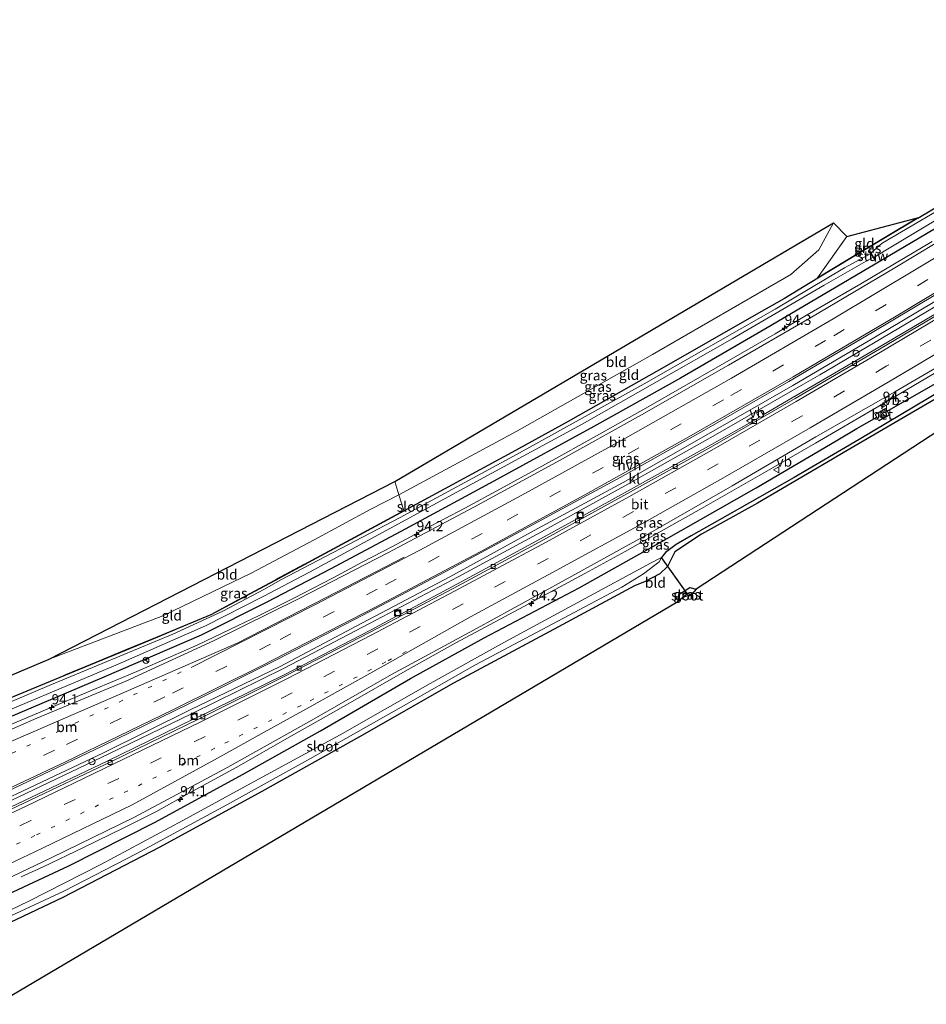
# Model space of a CAD drawing. Units: metres. Extents: x 110000 to 120007, y 406248 to 412503.
# Drawn here: x 112092 to 112316, y 407845 to 408087 of the extents above; entities that cross this region are included whole.
import ezdxf
from ezdxf.enums import TextEntityAlignment as Align

# ---------------------------------------------------------------- set-up
doc = ezdxf.new("R2010")
doc.units = ezdxf.units.M
for name, pattern in [('IE-TERREINAFSCHEIDING', [10, 8, -2]), ('VW-1-3_STREEP', [4, 1, -3]), ('VW-3-9_STREEP', [12, 3, -9])]:
    doc.linetypes.add(name, pattern=pattern)
doc.layers.get('0').update_dxf_attribs({"lineweight": 25})
for name, color, linetype, lineweight in [('B-ME-AL-OVERIG-S-B1', 7, 'Continuous', 18), ('B-ME-AM-KILOMETR-S-B1', 7, 'Continuous', 18), ('B-ME-BV-GELEIDECONSTRUCTIE-GELEIDERAIL-L-B1', 213, 'BV-GELEIDERAIL', 18), ('B-ME-GW-INSTEEKWATERGANG-L-B1', 10, 'Continuous', 25), ('B-ME-GW-WATERGANG-GREPPEL-L-B1', 10, 'Continuous', 25), ('B-ME-IE-GRASLAND-GV-B6', 93, 'Continuous', 18), ('B-ME-IE-GRONDWERKLIJN-GROND_INGERICHT-GV-B6', 253, 'Continuous', 18), ('B-ME-IE-INRICHTINGSELEMENT-S-B1', 253, 'Continuous', 18), ('B-ME-IE-TERREINAFSCHEIDING-DOORGANG-L-B1', 8, 'IE-TERREINAFSCHEIDING-KUNSTMATIG-OPEN', 18), ('B-ME-IE-TERREINAFSCHEIDING-RASTERHEKWERK-L-B1', 8, 'IE-TERREINAFSCHEIDING', 18), ('B-ME-KG-KADASTRAAL-OPNAMEDTMGRENS-L-B1', 10, 'Continuous', 25), ('B-ME-KW-DUIKER-L-B1', 10, 'Continuous', 25), ('B-ME-KW-STUW-GV-B6', 173, 'Continuous', 18), ('B-ME-KW-STUW-L-B1', 173, 'Continuous', 18), ('B-ME-OG-WATER-GV-B6', 153, 'Continuous', 18), ('B-ME-VH-VERH_SOORT-BETON-OVERIG-GV-B6', 8, 'IE-TERREINAFSCHEIDING-NATUURLIJK-HOUTWAL', 18), ('B-ME-VH-VERH_SOORT-BITUMEN-GV-B6', 8, 'IE-TERREINAFSCHEIDING-NATUURLIJK-HOUTWAL', 18), ('B-ME-VH-VERH_SOORT-HALF_VERHARDING-GV-B6', 8, 'IE-TERREINAFSCHEIDING-NATUURLIJK-HOUTWAL', 18), ('B-ME-VH-VERH_SOORT-KLINKERS-GV-B6', 8, 'IE-TERREINAFSCHEIDING-NATUURLIJK-HOUTWAL', 18), ('B-ME-VV-KOLK-S-B1', 8, 'Continuous', 18), ('B-ME-VW-DRIP-S-B1', 8, 'Continuous', 18), ('B-ME-VW-MARKERING-13STREEP-045-L-B1', 255, 'VW-1-3_STREEP', 18), ('B-ME-VW-MARKERING-39STREEP-015-L-B1', 255, 'VW-3-9_STREEP', 18), ('B-ME-VW-MARKERING-STREEP-015-L-B1', 7, 'Continuous', 18), ('B-ME-VW-MEUBILAIR_WEGMEUBILAIR-RONA-S-B1', 8, 'Continuous', 18), ('B-ME-VW-MEUBILAIR_WEGMEUBILAIR-VERKEERSBORD-S-B1', 8, 'Continuous', 18)]:
    doc.layers.add(name, color=color, linetype=linetype, lineweight=lineweight)
doc.styles.add('NLCS-ISO', font='NLCS-ISO.TTF')
doc.linetypes.add('BV-GELEIDERAIL', pattern='A,10,-3,[108,NLCS.SHX,S=1,R=0,X=0,Y=0],-3', length=16)
doc.linetypes.add('IE-TERREINAFSCHEIDING-KUNSTMATIG-OPEN', pattern='A,7,-1.5,[67,NLCS.SHX,S=0.75,R=0,X=0,Y=0],-1.5', length=10)
doc.linetypes.add('IE-TERREINAFSCHEIDING-NATUURLIJK-HOUTWAL', pattern='A,7,-1.5,[67,NLCS.SHX,S=0.75,R=45,X=0,Y=0],-1.5,7,-1.5,[70,NLCS.SHX,S=0.75,R=0,X=0,Y=0],-1.5', length=20)

# ---------------------------------------------------------------- blocks, each defined once
blk = doc.blocks.new('kast')
blk.add_line((-0.75, -0.75), (0.75, 0.75))
blk.add_lwpolyline([(-0.75, 0.75), (0.75, 0.75), (0.75, -0.75), (-0.75, -0.75)], close=True)
blk = doc.blocks.new('dtb')
blk.add_circle((0, 0), 0.75)
blk = doc.blocks.new('put')
for p, q in [((0.75, 0.75), (-0.75, 0.75)), ((-0.75, 0.75), (-0.75, -0.75)), ((0.75, -0.75), (0.75, 0.75)), ((-0.75, -0.75), (0.75, -0.75))]:
    blk.add_line(p, q)
blk.add_lwpolyline([(-0.625, 0.625), (0.625, 0.625), (0.625, -0.625), (-0.625, -0.625)], close=True)
blk = doc.blocks.new('verkeersbord')
for p, q in [((0, 0.75), (-0.75, -0.625)), ((0.75, -0.625), (0, 0.75)), ((-0.75, -0.625), (0.75, -0.625))]:
    blk.add_line(p, q)
blk = doc.blocks.new('wegwijzer')
for q in [(-0.53, -0.53), (0, 0.75), (0.53, -0.53)]:
    blk.add_line((0, 0), q)
blk.add_circle((0, 0), 0.75)
blk = doc.blocks.new('hecto')
for p, q in [((0, 0.625), (-0.625, 0)), ((0, -0.625), (0, 0.625)), ((-0.625, 0), (0.625, 0)), ((0.625, 0), (0, -0.625))]:
    blk.add_line(p, q)
blk = doc.blocks.new('kolk')
blk.add_lwpolyline([(-0.5, -0.5), (0.5, -0.5), (0.5, 0.5), (-0.5, 0.5)], close=True)

msp = doc.modelspace()

# ---------------------------------------------------------------- linework, layer by layer
at = {"layer": 'B-ME-BV-GELEIDECONSTRUCTIE-GELEIDERAIL-L-B1'}
for points in [[(112077.63, 407889.01, 1.37), (112091.76, 407895.64, 1.28), (112114.26, 407906.4, 1.22), (112134.7, 407916.28, 1.21), (112157.36, 407927.43, 1.14), (112178.41, 407938.43, 1.19), (112200.28, 407949.92, 1.2), (112220.88, 407961.06, 1.23), (112242.14, 407972.81, 1.24), (112263.74, 407984.95, 1.19), (112285.52, 407997.49, 1.2), (112289.5, 407999.8, 1.2), (112304.57, 408008.7, 1.21), (112320.49, 408018.14, 1.23), (112325.25, 408021.01, 1.23), (112345.78, 408033.38, 1.14), (112367.02, 408046.37, 1.15), (112387.1, 408058.74, 1.19), (112405.02, 408069.78, 1.35)], [(112317.19, 408032.65, 1.24), (112307.95, 408027.15, 1.15), (112299.61, 408022.24, 1.19), (112285.83, 408014.22, 1.21), (112278.52, 408009.92, 1.21), (112264.96, 408002.1, 1.2), (112255.43, 407996.63, 1.24), (112247.14, 407991.85, 1.2), (112232.39, 407983.58, 1.21), (112224.37, 407979.12, 1.23), (112210.72, 407971.65, 1.25), (112201.92, 407966.88, 1.21), (112191.92, 407961.6, 1.24), (112184.07, 407957.47, 1.23), (112176.64, 407953.54, 1.21), (112169.47, 407949.73, 1.22), (112164.35, 407947.06, 1.2), (112159.95, 407944.78, 1.16), (112151.04, 407940.32, 1.18), (112145.85, 407937.83, 1.2), (112136.06, 407933.22, 1.2), (112129.33, 407930.2, 1.2), (112121.03, 407926.61, 1.14), (112110.04, 407921.97, 1.06), (112088.4, 407912.83, 1.11)], [(112092.51, 407875.95, 0.83), (112097.91, 407878.44, 1.32), (112107.89, 407883.16, 1.54), (112117.87, 407888.02, 1.6), (112125.76, 407892.01, 1.58), (112134.5, 407896.9, 1.58), (112145.67, 407903.01, 1.54), (112158.58, 407910.41, 1.5), (112167.05, 407915.16, 1.5), (112173.14, 407918.61, 1.49), (112187.24, 407926.72, 1.55), (112199.72, 407933.69, 1.57), (112217.72, 407943.32, 1.56), (112217.98, 407943.44, 1.56), (112231.55, 407950.75, 1.58), (112241.51, 407956.23, 1.58), (112250.37, 407961.18, 1.56), (112260.32, 407966.78, 1.56), (112274.75, 407975.02, 1.55), (112288.44, 407982.93, 1.57), (112303.65, 407991.82, 1.54), (112321.74, 408002.5, 1.55)]]:
    msp.add_polyline3d(points, dxfattribs=at)
at = {"layer": 'B-ME-GW-INSTEEKWATERGANG-L-B1'}
for points in [[(112396.2, 408083.85, 0.04), (112395.22, 408083.23, 0.03), (112371.14, 408068.52, 0.05), (112351.57, 408056.2, 0.09), (112328.86, 408042.32, 0.06), (112303.13, 408027.12, 0.02), (112277.54, 408011.98, 0.04), (112255.18, 407998.99, 0.01), (112233.78, 407987.06, 0.06), (112210.03, 407974.03, 0.04), (112187.19, 407961.71, 0.02), (112168.86, 407951.92, -0.01), (112153.14, 407943.68, 0.02), (112136.92, 407935.58, 0.05), (112112.87, 407925.23, -0.02), (112088.86, 407915.03, -0.04), (112073.74, 407908.5, -0.01)], [(112306.12, 407990.8, 0.51), (112332.42, 408005.9, 0.42), (112352.2, 408017.93, 0.47), (112370.59, 408029.14, 0.44), (112391.47, 408042.3, 0.41), (112412.26, 408055.01, 0.45), (112413.69, 408055.92, 0.45)], [(112415.26, 408053.42, 0.23), (112396.96, 408041.79, 0.24), (112378.91, 408030.52, 0.21), (112361.12, 408019.48, 0.22), (112338.47, 408005.91, 0.08), (112317.95, 407993.76, -0.01), (112295.25, 407980.52, -0.12), (112292.67, 407979.01, -0.14), (112274.1, 407968.14, -0.11), (112260.36, 407960.49, -0.06), (112253.71, 407956.11, -0.1), (112251.9, 407952.48, -0.02), (112250.06, 407950.68, -0.05), (112246.44, 407948.83, -0.25), (112243.83, 407947.73, -0.65), (112225.02, 407937.6, -0.68), (112199.16, 407923.73, -0.71), (112175.94, 407910.52, -0.69), (112151.84, 407897.01, -0.73), (112126.67, 407883.25, -0.69), (112102.79, 407870.85, -0.73), (112083.1, 407861.58, -0.45)], [(112313.67, 408038.41, -0.48), (112306.11, 408033.9, -0.44), (112297.7, 408028.89, -0.22), (112288.98, 408023.6, -0.17), (112280.8, 408018.63, -0.42), (112273.25, 408014.32, -0.51), (112251.66, 408002, -0.4), (112227.42, 407988.25, -0.56), (112213.51, 407980.63, -0.69), (112186.96, 407966.23, -0.49), (112179.97, 407962.45, -0.68), (112154.97, 407948.98, -0.69), (112139.31, 407940.58, -0.81), (112132.55, 407937.76, -0.83), (112126.13, 407935.09, -0.72), (112118.43, 407931.9, -0.69), (112110.98, 407928.81, -0.72), (112102.99, 407925.5, -0.5), (112088.15, 407919.34, -0.48), (112072.87, 407912.88, -0.53)], [(112081.78, 407868.19, 0.51), (112104.29, 407878.66, 0.48), (112125.52, 407889.46, 0.42), (112147.11, 407901.16, 0.37), (112166.36, 407911.96, 0.4), (112188.54, 407924.87, 0.5), (112206.73, 407934.92, 0.47), (112230.11, 407947.25, 0.41), (112250.51, 407958.66, 0.44), (112273.82, 407971.93, 0.51), (112293.56, 407983.52, 0.53), (112298.66, 407986.51, 0.54), (112303.55, 407989.32, 0.52)], [(112254.5, 407943.8, -0.14), (112254.75, 407945.63, -0.13), (112257.44, 407947.36, -0.17), (112259.02, 407946.91, -0.17)]]:
    msp.add_polyline3d(points, dxfattribs=at)
at = {"layer": 'B-ME-GW-WATERGANG-GREPPEL-L-B1'}
msp.add_polyline3d([(112414.76, 408054.22, -0.49), (112396.6, 408042.82, -0.57), (112372.27, 408027.75, -0.53), (112347.98, 408012.83, -0.57), (112323.36, 407998.26, -0.62), (112299.22, 407983.85, -0.68), (112294.83, 407981.26, -0.67), (112283.19, 407974.43, -0.66), (112266.67, 407965.07, -0.69), (112257.74, 407960.09, -0.69), (112254.05, 407957.91, -0.83), (112251.48, 407955.95, -1.17), (112250.47, 407954.71, -1.56)], dxfattribs=at)
at = {"layer": 'B-ME-IE-GRASLAND-GV-B6'}
for points in [[(112073.37, 407910.38, -1.35), (112079.27, 407912.75, -1.43), (112116.44, 407928.43, -1.4), (112137.99, 407937.89, -1.4), (112152.16, 407945.11, -1.4), (112163.63, 407951.12, -1.41), (112194.06, 407967.61, -1.42), (112230.87, 407987.62, -1.42), (112267.87, 408008.63, -1.45), (112290.55, 408021.93, -1.44), (112302.69, 408028.77, -1.44), (112303.26, 408027.8, -0.3), (112303.35, 408027.85, -0.3), (112302.81, 408028.76, -1.1), (112305.82, 408030.57, -1.1), (112315.67, 408036.49, -1.1), (112335.42, 408048.22, -1.1)], [(112072.87, 407912.88, -0.53), (112088.15, 407919.34, -0.48), (112102.99, 407925.5, -0.5), (112110.98, 407928.81, -0.72), (112118.43, 407931.9, -0.69), (112126.13, 407935.09, -0.72), (112132.55, 407937.76, -0.83), (112139.31, 407940.58, -0.81), (112154.97, 407948.98, -0.69), (112179.97, 407962.45, -0.68), (112186.96, 407966.23, -0.49), (112213.51, 407980.63, -0.69), (112227.42, 407988.25, -0.56), (112251.66, 408002, -0.4), (112273.25, 408014.32, -0.51), (112280.8, 408018.63, -0.42), (112288.98, 408023.6, -0.17), (112297.7, 408028.89, -0.22), (112306.11, 408033.9, -0.44), (112313.67, 408038.41, -0.48), (112326.3, 408045.94, -0.46)], [(112325.38, 408044.29, -1.1), (112304.9, 408032.24, -1.1), (112302.16, 408029.86, -1.1), (112301.83, 408030.42, -0.44), (112301.74, 408030.37, -0.44), (112302.13, 408029.71, -1.44), (112295.58, 408026.18, -1.44), (112278.5, 408015.95, -1.5), (112246.21, 407997.55, -1.46), (112214.83, 407980.23, -1.46), (112185.99, 407964.6, -1.42), (112156.59, 407949.21, -1.4), (112152.34, 407946.84, -1.44), (112142.29, 407941.49, -1.44), (112129.88, 407935.83, -1.44), (112099.44, 407923.11, -1.42), (112073.06, 407911.93, -1.35), (112072.87, 407912.88, -0.53)], [(112328.86, 408042.32, 0.06), (112303.13, 408027.12, 0.02), (112277.54, 408011.98, 0.04), (112255.18, 407998.99, 0.01), (112233.78, 407987.06, 0.06), (112210.03, 407974.03, 0.04), (112187.19, 407961.71, 0.02), (112168.86, 407951.92, -0.01), (112153.14, 407943.68, 0.02), (112136.92, 407935.58, 0.05), (112112.87, 407925.23, -0.02), (112088.86, 407915.03, -0.04), (112073.74, 407908.5, -0.01), (112073.37, 407910.38, -1.35)], [(112073.74, 407908.5, -0.01), (112088.86, 407915.03, -0.04), (112112.87, 407925.23, -0.02), (112136.92, 407935.58, 0.05), (112153.14, 407943.68, 0.02), (112168.86, 407951.92, -0.01), (112187.19, 407961.71, 0.02), (112210.03, 407974.03, 0.04), (112233.78, 407987.06, 0.06), (112255.18, 407998.99, 0.01), (112277.54, 408011.98, 0.04), (112303.13, 408027.12, 0.02), (112328.86, 408042.32, 0.06)], [(112328.77, 408038.7, 0.2), (112308, 408026.15, 0.21), (112287.42, 408013.99, 0.22), (112266.99, 408002.17, 0.2), (112245.5, 407989.88, 0.23), (112224.54, 407978.2, 0.24), (112204.13, 407967.12, 0.24), (112182.92, 407955.84, 0.22), (112161.06, 407944.6, 0.23), (112139.91, 407934.14, 0.25), (112118.3, 407924.25, 0.3), (112096.37, 407915.06, 0.3), (112074.35, 407905.47, 0.37), (112073.74, 407908.5, -0.01)], [(112288.98, 408023.6, -0.17), (112288.94, 408023.69, -0.17), (112297.65, 408028.97, -0.22), (112306.06, 408033.99, -0.44), (112313.62, 408038.5, -0.48), (112313.67, 408038.41, -0.48), (112306.11, 408033.9, -0.44), (112297.7, 408028.89, -0.22), (112288.98, 408023.6, -0.17)], [(112077.44, 407889.97, 0.64), (112091.42, 407896.4, 0.53), (112112.82, 407906.54, 0.54), (112134.22, 407917.13, 0.53), (112156.42, 407927.83, 0.55), (112176.67, 407938.62, 0.51), (112198.22, 407949.96, 0.48), (112219.91, 407961.9, 0.48), (112241, 407973.23, 0.48), (112261.5, 407984.91, 0.48), (112282.83, 407997.15, 0.44), (112303.28, 408009.16, 0.43), (112324.38, 408021.74, 0.43)], [(112318.62, 408015.17, 0.27), (112303.39, 408006.18, 0.25), (112282.72, 407994.15, 0.25), (112275.51, 407989.88, 0.27), (112274.91, 407990.99, 0.28), (112273.87, 407990.42, 0.28), (112274.52, 407989.29, 0.28), (112262.77, 407982.61, 0.3), (112242.82, 407971.49, 0.37), (112231.2, 407965.1, 0.34), (112230.67, 407966, 0.34), (112229.63, 407965.41, 0.34), (112230.07, 407964.5, 0.34), (112221.51, 407959.79, 0.34), (112201.22, 407948.82, 0.34), (112186.12, 407940.74, 0.34), (112185.59, 407941.7, 0.35), (112184.6, 407941.18, 0.35), (112185.08, 407940.21, 0.34), (112178.7, 407936.8, 0.34), (112157.19, 407925.72, 0.34), (112135.95, 407915.27, 0.36), (112135.48, 407916.25, 0.36), (112134.46, 407915.77, 0.36), (112134.96, 407914.82, 0.36), (112113.57, 407904.42, 0.37), (112089.84, 407893.16, 0.38)], [(112081.08, 407871.69, 0.82), (112099.89, 407880.67, 0.74), (112120.48, 407890.66, 0.66), (112142.77, 407902.55, 0.63), (112163.65, 407914.23, 0.58), (112183.87, 407925.82, 0.62), (112205.02, 407937.29, 0.61), (112225.93, 407948.79, 0.58), (112247.26, 407960.6, 0.58), (112267.86, 407972.38, 0.57), (112288.5, 407984.49, 0.58), (112308, 407995.61, 0.58), (112330.68, 408008.84, 0.55)], [(112332.42, 408005.9, 0.42), (112306.12, 407990.8, 0.51), (112305.74, 407991.5, 0.42), (112303.19, 407989.97, 0.42), (112303.55, 407989.32, 0.52), (112298.66, 407986.51, 0.54), (112293.56, 407983.52, 0.53), (112273.82, 407971.93, 0.51), (112250.51, 407958.66, 0.44), (112230.11, 407947.25, 0.41), (112206.73, 407934.92, 0.47), (112188.54, 407924.87, 0.5), (112166.36, 407911.96, 0.4), (112147.11, 407901.16, 0.37), (112125.52, 407889.46, 0.42), (112104.29, 407878.66, 0.48), (112081.78, 407868.19, 0.51), (112081.28, 407870.69, 0.81), (112081.08, 407871.69, 0.82)], [(112081.78, 407868.19, 0.51), (112104.29, 407878.66, 0.48), (112125.52, 407889.46, 0.42), (112147.11, 407901.16, 0.37), (112166.36, 407911.96, 0.4), (112188.54, 407924.87, 0.5), (112206.73, 407934.92, 0.47), (112230.11, 407947.25, 0.41), (112250.51, 407958.66, 0.44), (112273.82, 407971.93, 0.51), (112293.56, 407983.52, 0.53), (112298.66, 407986.51, 0.54), (112303.55, 407989.32, 0.52), (112304, 407988.49, 0.33), (112306.61, 407989.92, 0.33), (112306.12, 407990.8, 0.51), (112332.42, 408005.9, 0.42)], [(112323.36, 407998.26, -0.62), (112299.22, 407983.85, -0.68), (112294.83, 407981.26, -0.67), (112283.19, 407974.43, -0.66), (112266.67, 407965.07, -0.69), (112257.74, 407960.09, -0.69), (112254.05, 407957.91, -0.83), (112251.48, 407955.95, -1.17), (112250.47, 407954.71, -1.56), (112247.74, 407953.35, -1.66), (112230.76, 407944.08, -1.65), (112211.71, 407933.83, -1.67), (112193.38, 407923.66, -1.69), (112171.2, 407910.97, -1.66), (112150.13, 407899.55, -1.66), (112132.36, 407889.86, -1.7), (112112.14, 407878.99, -1.64), (112094.4, 407869.93, -1.66), (112082.56, 407864.29, -1.67), (112081.78, 407868.19, 0.51)], [(112082.8, 407863.06, -1.78), (112103, 407872.38, -1.68), (112121, 407881.72, -1.66), (112143.25, 407893.71, -1.67), (112163.88, 407905.16, -1.69), (112186.28, 407917.82, -1.69), (112204.45, 407928.16, -1.72), (112221.02, 407936.94, -1.69), (112240.64, 407947.39, -1.66), (112246.02, 407950.67, -1.64), (112249.9, 407953.65, -1.66), (112250.47, 407954.71, -1.56), (112251.48, 407955.95, -1.17), (112254.05, 407957.91, -0.83), (112257.74, 407960.09, -0.69), (112266.67, 407965.07, -0.69), (112283.19, 407974.43, -0.66), (112294.83, 407981.26, -0.67), (112299.22, 407983.85, -0.68), (112323.36, 407998.26, -0.62)], [(112317.95, 407993.76, -0.01), (112295.25, 407980.52, -0.12), (112292.67, 407979.01, -0.14), (112274.1, 407968.14, -0.11), (112260.36, 407960.49, -0.06), (112253.71, 407956.11, -0.1), (112251.9, 407952.48, -0.02), (112250.06, 407950.68, -0.05), (112246.44, 407948.83, -0.25), (112243.83, 407947.73, -0.65), (112225.02, 407937.6, -0.68), (112199.16, 407923.73, -0.71), (112175.94, 407910.52, -0.69), (112151.84, 407897.01, -0.73), (112126.67, 407883.25, -0.69), (112102.79, 407870.85, -0.73), (112083.1, 407861.58, -0.45), (112082.8, 407863.06, -1.78)], [(112186.96, 407966.23, -0.49), (112179.97, 407962.45, -0.68), (112154.97, 407948.98, -0.69), (112139.31, 407940.58, -0.81), (112132.55, 407937.76, -0.83), (112126.13, 407935.09, -0.72), (112118.43, 407931.9, -0.69), (112110.98, 407928.81, -0.72), (112102.99, 407925.5, -0.5), (112102.95, 407925.59, -0.5), (112110.94, 407928.9, -0.72), (112118.4, 407932, -0.69), (112126.09, 407935.19, -0.72), (112132.52, 407937.85, -0.83), (112139.26, 407940.67, -0.81), (112154.92, 407949.07, -0.69), (112179.93, 407962.53, -0.68), (112186.92, 407966.3, -0.49), (112186.96, 407966.23, -0.49)], [(112254.5, 407943.8, -0.14), (112254.75, 407945.63, -0.13), (112257.44, 407947.36, -0.17), (112259.02, 407946.91, -0.17), (112257.95, 407945.65, -1.45), (112256.76, 407945.81, -1.17), (112255.74, 407944.82, -1.54), (112254.5, 407943.8, -0.14)]]:
    msp.add_polyline3d(points, dxfattribs=at)
at = {"layer": 'B-ME-IE-GRONDWERKLIJN-GROND_INGERICHT-GV-B6'}
for points in [[(112417.17, 408050.37, 0.17), (112259.02, 407946.91, -0.17), (112257.44, 407947.36, -0.17), (112254.75, 407945.63, -0.13), (112254.5, 407943.8, -0.14), (112086.5, 407844.5, -0.57), (112083.1, 407861.58, -0.45)], [(112185.7, 407970.16, -0.52), (112184.66, 407973.47, -0.54), (112292.86, 408037.28, 0.06), (112289.28, 408030.58, -0.16), (112282.39, 408024.54, -0.29), (112248.26, 408004.77, -0.39), (112214.73, 407985.87, -0.47), (112185.7, 407970.16, -0.52)], [(112186.96, 407966.23, -0.49), (112186.92, 407966.3, -0.49), (112185.7, 407970.16, -0.52), (112214.73, 407985.87, -0.47), (112248.26, 408004.77, -0.39), (112282.39, 408024.54, -0.29), (112289.28, 408030.58, -0.16), (112292.86, 408037.28, 0.06), (112296.17, 408033.92, 0.21), (112288.94, 408023.69, -0.17), (112288.98, 408023.6, -0.17), (112280.8, 408018.63, -0.42), (112273.25, 408014.32, -0.51), (112251.66, 408002, -0.4), (112227.42, 407988.25, -0.56), (112213.51, 407980.63, -0.69), (112186.96, 407966.23, -0.49)], [(112288.94, 408023.69, -0.17), (112296.17, 408033.92, 0.21), (112313.62, 408038.5, -0.48), (112306.06, 408033.99, -0.44), (112297.65, 408028.97, -0.22), (112288.94, 408023.69, -0.17)], [(112083.1, 407861.58, -0.45), (112102.79, 407870.85, -0.73), (112126.67, 407883.25, -0.69), (112151.84, 407897.01, -0.73), (112175.94, 407910.52, -0.69), (112199.16, 407923.73, -0.71), (112225.02, 407937.6, -0.68), (112243.83, 407947.73, -0.65), (112246.44, 407948.83, -0.25), (112250.06, 407950.68, -0.05), (112251.9, 407952.48, -0.02), (112253.71, 407956.11, -0.1), (112260.36, 407960.49, -0.06), (112274.1, 407968.14, -0.11), (112292.67, 407979.01, -0.14), (112295.25, 407980.52, -0.12), (112317.95, 407993.76, -0.01)], [(112099.39, 407929.63, -0.45), (112184.66, 407973.47, -0.54), (112185.7, 407970.16, -0.52), (112178.77, 407966.61, -0.68), (112164.81, 407959.09, -0.71), (112149.38, 407950.98, -0.74), (112127.44, 407940.3, -0.75), (112099.39, 407929.63, -0.45)], [(112071.83, 407918.08, -0.34), (112099.39, 407929.63, -0.45), (112127.44, 407940.3, -0.75), (112149.38, 407950.98, -0.74), (112164.81, 407959.09, -0.71), (112178.77, 407966.61, -0.68), (112185.7, 407970.16, -0.52), (112186.92, 407966.3, -0.49), (112179.93, 407962.53, -0.68), (112154.92, 407949.07, -0.69), (112139.26, 407940.67, -0.81), (112132.52, 407937.85, -0.83), (112126.09, 407935.19, -0.72), (112118.4, 407932, -0.69), (112110.94, 407928.9, -0.72), (112102.95, 407925.59, -0.5), (112102.99, 407925.5, -0.5), (112088.15, 407919.34, -0.48), (112072.87, 407912.88, -0.53), (112071.83, 407918.08, -0.34)]]:
    msp.add_polyline3d(points, dxfattribs=at)
at = {"layer": 'B-ME-IE-TERREINAFSCHEIDING-DOORGANG-L-B1'}
msp.add_polyline3d([(112186.92, 407966.3, -0.49), (112185.7, 407970.16, -0.52), (112184.66, 407973.47, -0.54)], dxfattribs=at)
at = {"layer": 'B-ME-IE-TERREINAFSCHEIDING-RASTERHEKWERK-L-B1'}
for p, q in [((112288.94, 408023.69, -0.17), (112296.17, 408033.92, 0.21)), ((112306.72, 407989.82, 0.32), (112304.13, 407988.4, 0.32))]:
    msp.add_line(p, q, dxfattribs=at)
for points in [[(112313.62, 408038.5, -0.48), (112306.06, 408033.99, -0.44), (112297.65, 408028.97, -0.22), (112288.94, 408023.69, -0.17)], [(112186.92, 407966.3, -0.49), (112179.93, 407962.53, -0.68), (112154.92, 407949.07, -0.69), (112139.26, 407940.67, -0.81), (112132.52, 407937.85, -0.83), (112126.09, 407935.19, -0.72), (112118.4, 407932, -0.69), (112110.94, 407928.9, -0.72), (112102.95, 407925.59, -0.5)]]:
    msp.add_polyline3d(points, dxfattribs=at)
at = {"layer": 'B-ME-KG-KADASTRAAL-OPNAMEDTMGRENS-L-B1'}
for points in [[(112071.83, 407918.08, -0.34), (112099.39, 407929.63, -0.45), (112184.66, 407973.47, -0.54), (112292.86, 408037.28, 0.06), (112296.17, 408033.92, 0.21), (112313.62, 408038.5, -0.48), (112313.67, 408038.41, -0.48), (112326.3, 408045.94, -0.46), (112339.89, 408054.24, -0.37), (112356.26, 408064.23, -0.33), (112391.82, 408086.01, -0.34), (112393.98, 408087.39, -0.38)], [(112417.17, 408050.37, 0.17), (112259.02, 407946.91, -0.17), (112257.95, 407945.65, -1.45), (112255.74, 407944.82, -1.54), (112254.5, 407943.8, -0.14), (112086.5, 407844.5, -0.57)]]:
    msp.add_polyline3d(points, dxfattribs=at)
at = {"layer": 'B-ME-KW-DUIKER-L-B1'}
msp.add_line((112256.76, 407945.81, -1.17), (112250.47, 407954.71, -1.14), dxfattribs=at)
at = {"layer": 'B-ME-KW-STUW-GV-B6'}
msp.add_polyline3d([(112302.81, 408028.76, -1.1), (112303.35, 408027.85, -0.3), (112303.26, 408027.8, -0.3), (112302.69, 408028.77, -1.44), (112302.13, 408029.71, -1.44), (112301.74, 408030.37, -0.44), (112301.83, 408030.42, -0.44), (112302.16, 408029.86, -1.1), (112302.81, 408028.76, -1.1)], dxfattribs=at)
at = {"layer": 'B-ME-KW-STUW-L-B1'}
msp.add_line((112301.81, 408030.35, -0.49), (112303.28, 408027.86, -0.34), dxfattribs=at)
at = {"layer": 'B-ME-OG-WATER-GV-B6'}
for points in [[(112394.41, 408086.71, -1.04), (112395.34, 408085.2, -1.01), (112382.76, 408077.38, -1.1), (112354.61, 408060.04, -1.12), (112335.42, 408048.22, -1.1), (112315.67, 408036.49, -1.1), (112305.82, 408030.57, -1.1), (112302.81, 408028.76, -1.1), (112302.16, 408029.86, -1.1), (112304.9, 408032.24, -1.1), (112325.38, 408044.29, -1.1), (112352.24, 408060.7, -1.05), (112377.18, 408075.81, -1.05), (112394.41, 408086.71, -1.04)], [(112073.06, 407911.93, -1.35), (112099.44, 407923.11, -1.42), (112129.88, 407935.83, -1.44), (112142.29, 407941.49, -1.44), (112152.34, 407946.84, -1.44), (112156.59, 407949.21, -1.4), (112185.99, 407964.6, -1.42), (112214.83, 407980.23, -1.46), (112246.21, 407997.55, -1.46), (112278.5, 408015.95, -1.5), (112295.58, 408026.18, -1.44), (112302.13, 408029.71, -1.44), (112302.69, 408028.77, -1.44), (112290.55, 408021.93, -1.44), (112267.87, 408008.63, -1.45), (112230.87, 407987.62, -1.42), (112194.06, 407967.61, -1.42), (112163.63, 407951.12, -1.41), (112152.16, 407945.11, -1.4), (112137.99, 407937.89, -1.4), (112116.44, 407928.43, -1.4), (112079.27, 407912.75, -1.43), (112073.37, 407910.38, -1.35), (112073.06, 407911.93, -1.35)], [(112082.56, 407864.29, -1.67), (112094.4, 407869.93, -1.66), (112112.14, 407878.99, -1.64), (112132.36, 407889.86, -1.7), (112150.13, 407899.55, -1.66), (112171.2, 407910.97, -1.66), (112193.38, 407923.66, -1.69), (112211.71, 407933.83, -1.67), (112230.76, 407944.08, -1.65), (112247.74, 407953.35, -1.66), (112250.47, 407954.71, -1.56), (112249.9, 407953.65, -1.66), (112246.02, 407950.67, -1.64), (112240.64, 407947.39, -1.66), (112221.02, 407936.94, -1.69), (112204.45, 407928.16, -1.72), (112186.28, 407917.82, -1.69), (112163.88, 407905.16, -1.69), (112143.25, 407893.71, -1.67), (112121, 407881.72, -1.66), (112103, 407872.38, -1.68), (112082.8, 407863.06, -1.78), (112082.56, 407864.29, -1.67)], [(112255.74, 407944.82, -1.54), (112256.76, 407945.81, -1.17), (112257.95, 407945.65, -1.45), (112255.74, 407944.82, -1.54)]]:
    msp.add_polyline3d(points, dxfattribs=at)
at = {"layer": 'B-ME-VH-VERH_SOORT-BETON-OVERIG-GV-B6'}
msp.add_polyline3d([(112303.55, 407989.32, 0.52), (112303.19, 407989.97, 0.42), (112305.74, 407991.5, 0.42), (112306.12, 407990.8, 0.51), (112306.61, 407989.92, 0.33), (112304, 407988.49, 0.33), (112303.55, 407989.32, 0.52)], dxfattribs=at)
at = {"layer": 'B-ME-VH-VERH_SOORT-BITUMEN-GV-B6'}
for points in [[(112074.35, 407905.47, 0.37), (112096.37, 407915.06, 0.3), (112118.3, 407924.25, 0.3), (112139.91, 407934.14, 0.25), (112161.06, 407944.6, 0.23), (112182.92, 407955.84, 0.22), (112204.13, 407967.12, 0.24), (112224.54, 407978.2, 0.24), (112245.5, 407989.88, 0.23), (112266.99, 408002.17, 0.2), (112287.42, 408013.99, 0.22), (112308, 408026.15, 0.21), (112328.77, 408038.7, 0.2)], [(112323.23, 408022.63, 0.51), (112302.4, 408010.2, 0.48), (112281.9, 407998.15, 0.54), (112261.48, 407986.41, 0.54), (112240.22, 407974.45, 0.55), (112218.8, 407962.89, 0.54), (112198.5, 407951.94, 0.55), (112176.81, 407940.51, 0.54), (112155.48, 407929.45, 0.59), (112133.85, 407918.61, 0.62), (112112.45, 407908.16, 0.58), (112090.64, 407897.74, 0.61), (112077.15, 407891.4, 0.69), (112077.05, 407891.9, 0.68), (112076.28, 407895.76, 0.58), (112075.52, 407899.6, 0.56), (112074.96, 407902.38, 0.5), (112074.35, 407905.47, 0.37)], [(112078.03, 407886.99, 0.62), (112093.18, 407894.11, 0.37), (112114.94, 407904.46, 0.33), (112136.43, 407914.89, 0.35), (112157.73, 407925.57, 0.34), (112178.56, 407936.3, 0.35), (112199.09, 407947.11, 0.38), (112220.45, 407958.55, 0.42), (112242.08, 407970.49, 0.39), (112262.64, 407981.95, 0.36), (112283.45, 407993.93, 0.33), (112304.19, 408006.08, 0.32), (112324.98, 408018.38, 0.33)], [(112330.68, 408008.84, 0.55), (112308, 407995.61, 0.58), (112288.5, 407984.49, 0.58), (112267.86, 407972.38, 0.57), (112247.26, 407960.6, 0.58), (112225.93, 407948.79, 0.58), (112205.02, 407937.29, 0.61), (112183.87, 407925.82, 0.62), (112163.65, 407914.23, 0.58), (112142.77, 407902.55, 0.63), (112120.48, 407890.66, 0.66), (112099.89, 407880.67, 0.74), (112081.08, 407871.69, 0.82), (112080.46, 407874.8, 0.79), (112079.71, 407878.59, 0.69), (112078.96, 407882.36, 0.69), (112078.21, 407886.11, 0.58), (112078.03, 407886.99, 0.62)]]:
    msp.add_polyline3d(points, dxfattribs=at)
at = {"layer": 'B-ME-VH-VERH_SOORT-HALF_VERHARDING-GV-B6'}
for points in [[(112077.15, 407891.4, 0.69), (112090.64, 407897.74, 0.61), (112112.45, 407908.16, 0.58), (112133.85, 407918.61, 0.62), (112155.48, 407929.45, 0.59), (112176.81, 407940.51, 0.54), (112198.5, 407951.94, 0.55), (112218.8, 407962.89, 0.54), (112240.22, 407974.45, 0.55), (112261.48, 407986.41, 0.54), (112281.9, 407998.15, 0.54), (112302.4, 408010.2, 0.48), (112323.23, 408022.63, 0.51)], [(112324.38, 408021.74, 0.43), (112303.28, 408009.16, 0.43), (112282.83, 407997.15, 0.44), (112261.5, 407984.91, 0.48), (112241, 407973.23, 0.48), (112219.91, 407961.9, 0.48), (112198.22, 407949.96, 0.48), (112176.67, 407938.62, 0.51), (112156.42, 407927.83, 0.55), (112134.22, 407917.13, 0.53), (112112.82, 407906.54, 0.54), (112091.42, 407896.4, 0.53), (112077.44, 407889.97, 0.64), (112077.15, 407891.4, 0.69)]]:
    msp.add_polyline3d(points, dxfattribs=at)
at = {"layer": 'B-ME-VH-VERH_SOORT-KLINKERS-GV-B6'}
for points in [[(112324.98, 408018.38, 0.33), (112304.19, 408006.08, 0.32), (112283.45, 407993.93, 0.33), (112262.64, 407981.95, 0.36), (112242.08, 407970.49, 0.39), (112220.45, 407958.55, 0.42), (112199.09, 407947.11, 0.38), (112178.56, 407936.3, 0.35), (112157.73, 407925.57, 0.34), (112136.43, 407914.89, 0.35), (112114.94, 407904.46, 0.33), (112093.18, 407894.11, 0.37), (112078.03, 407886.99, 0.62), (112077.93, 407887.52, 0.54)], [(112089.84, 407893.16, 0.38), (112113.57, 407904.42, 0.37), (112134.96, 407914.82, 0.36), (112134.46, 407915.77, 0.36), (112135.48, 407916.25, 0.36), (112135.95, 407915.27, 0.36), (112157.19, 407925.72, 0.34), (112178.7, 407936.8, 0.34), (112185.08, 407940.21, 0.34), (112184.6, 407941.18, 0.35), (112185.59, 407941.7, 0.35), (112186.12, 407940.74, 0.34), (112201.22, 407948.82, 0.34), (112221.51, 407959.79, 0.34), (112230.07, 407964.5, 0.34), (112229.63, 407965.41, 0.34), (112230.67, 407966, 0.34), (112231.2, 407965.1, 0.34), (112242.82, 407971.49, 0.37), (112262.77, 407982.61, 0.3), (112274.52, 407989.29, 0.28), (112273.87, 407990.42, 0.28), (112274.91, 407990.99, 0.28), (112275.51, 407989.88, 0.27), (112282.72, 407994.15, 0.25), (112303.39, 408006.18, 0.25), (112318.62, 408015.17, 0.27)]]:
    msp.add_polyline3d(points, dxfattribs=at)
at = {"layer": 'B-ME-VW-MARKERING-13STREEP-045-L-B1'}
for points in [[(112187.45, 407931.5, 0.59), (112182.48, 407928.97, 0.59), (112161.54, 407918.24, 0.6), (112140.27, 407907.66, 0.56), (112118.83, 407897.16, 0.55), (112095.89, 407886.11, 0.58), (112079.71, 407878.59, 0.69)], [(112131.94, 407926.49, 0.58), (112105.68, 407913.73, 0.57), (112075.55, 407899.45, 0.57)]]:
    msp.add_polyline3d(points, dxfattribs=at)
at = {"layer": 'B-ME-VW-MARKERING-39STREEP-015-L-B1'}
for points in [[(112076.3, 407895.68, 0.68), (112103.67, 407908.56, 0.68), (112129.82, 407921.24, 0.68), (112156.38, 407934.51, 0.68), (112182.37, 407947.97, 0.69), (112212.39, 407963.95, 0.7), (112242.23, 407980.33, 0.69), (112267.58, 407994.67, 0.69), (112292.95, 408009.44, 0.68), (112326.38, 408029.37, 0.69), (112363.8, 408052.09, 0.7), (112396.89, 408072.57, 0.71), (112401.47, 408075.44, 0.72)], [(112408.45, 408064.35, 0.39), (112408.07, 408064.06, 0.42), (112388, 408051.56, 0.42), (112367.32, 408038.82, 0.38), (112348.32, 408027.22, 0.37), (112327.18, 408014.48, 0.39), (112305.91, 408001.9, 0.4), (112285.12, 407989.64, 0.43), (112264.45, 407977.83, 0.42), (112243.55, 407966.07, 0.43), (112222.51, 407954.48, 0.47), (112201.57, 407943.27, 0.49), (112180.49, 407932.19, 0.43), (112159.36, 407921.3, 0.44), (112137.86, 407910.58, 0.47), (112116.62, 407900.23, 0.46), (112094.86, 407889.82, 0.55), (112078.96, 407882.36, 0.69)]]:
    msp.add_polyline3d(points, dxfattribs=at)
at = {"layer": 'B-ME-VW-MARKERING-STREEP-015-L-B1'}
for points in [[(112134.47, 407927.59, 0.58), (112164.94, 407943.05, 0.59), (112190.83, 407956.56, 0.6), (112216.9, 407970.56, 0.6), (112242.13, 407984.47, 0.6), (112267.71, 407999, 0.59), (112292.78, 408013.62, 0.59), (112334.54, 408038.58, 0.59), (112363.63, 408056.33, 0.61), (112396.95, 408077.02, 0.62), (112399.48, 408078.61, 0.61)], [(112077.05, 407891.92, 0.77), (112103.42, 407904.34, 0.76), (112129.88, 407917.16, 0.77), (112151.95, 407928.12, 0.77), (112179.72, 407942.36, 0.78), (112205.7, 407956.12, 0.78), (112231.51, 407970.16, 0.78), (112257.19, 407984.5, 0.77), (112282.95, 407999.29, 0.76), (112308.33, 408014.23, 0.78), (112346.19, 408037.04, 0.78), (112383.74, 408060.09, 0.79), (112403.42, 408072.33, 0.8)], [(112406.42, 408067.53, 0.31), (112386.19, 408054.77, 0.37), (112366.27, 408042.62, 0.3), (112346.31, 408030.48, 0.31), (112325.36, 408017.79, 0.33), (112304.45, 408005.38, 0.32), (112283.7, 407993.2, 0.33), (112262.87, 407981.17, 0.36), (112242.41, 407969.71, 0.39), (112220.92, 407957.9, 0.42), (112199.42, 407946.43, 0.38), (112178.87, 407935.56, 0.35), (112158.01, 407924.81, 0.34), (112136.79, 407914.21, 0.35), (112115.21, 407903.72, 0.33), (112093.59, 407893.34, 0.37), (112078.21, 407886.11, 0.58)], [(112410.36, 408061.25, 0.5), (112389.81, 408048.58, 0.51), (112369.2, 408035.83, 0.48), (112350.13, 408024.2, 0.5), (112328.98, 408011.41, 0.51), (112307.78, 407998.79, 0.55), (112287.16, 407986.73, 0.55), (112266.14, 407974.59, 0.55), (112245.61, 407963.04, 0.55), (112224.51, 407951.51, 0.57), (112203.33, 407940.1, 0.57), (112182.76, 407928.5, 0.59), (112161.95, 407916.88, 0.6), (112151.69, 407911.24, 0.62), (112140.93, 407905.22, 0.64), (112119.87, 407893.73, 0.66), (112097.79, 407882.98, 0.69), (112080.46, 407874.8, 0.79)], [(112074.88, 407902.8, 0.5), (112117.05, 407921.07, 0.56), (112145.75, 407933.58, 0.58), (112167.78, 407944.82, 0.58), (112186.98, 407954.81, 0.59)]]:
    msp.add_polyline3d(points, dxfattribs=at)

# ---------------------------------------------------------------- block references
at = {"layer": 'B-ME-AL-OVERIG-S-B1', "rotation": 90}
msp.add_blockref('dtb', (112298.46, 408005.11, 0.59), dxfattribs=at)
at = {"layer": 'B-ME-AM-KILOMETR-S-B1', "rotation": 90}
for p in [(112280.82, 408011.32, 1.17), (112305.01, 407992.35, 0.68), (112190.06, 407960.43, 1.29), (112218.35, 407943.35, 0.72), (112100, 407917.72, 1.12), (112131.74, 407895.06, 0.72)]:
    msp.add_blockref('hecto', p, dxfattribs=at)
at = {"layer": 'B-ME-IE-INRICHTINGSELEMENT-S-B1', "rotation": 90}
for name, p in [('kast', (112305.13, 407990.09, 0.37)), ('put', (112230.41, 407965.19, 0.35)), ('put', (112185.38, 407941.06, 0.33)), ('put', (112135.19, 407915.54, 0.33))]:
    msp.add_blockref(name, p, dxfattribs=at)
at = {"layer": 'B-ME-VV-KOLK-S-B1', "rotation": 90}
for p in [(112298.06, 408002.56, 0.41), (112273.37, 407988.29, 0.45), (112253.81, 407977.17, 0.41), (112229.72, 407963.74, 0.44), (112208.94, 407952.53, 0.41), (112188.19, 407941.43, 0.4), (112161.08, 407927.4, 0.42), (112137.34, 407915.42, 0.43), (112114.44, 407904.14, 0.46)]:
    msp.add_blockref('kolk', p, dxfattribs=at)
at = {"layer": 'B-ME-VW-DRIP-S-B1', "rotation": 90}
msp.add_blockref('dtb', (112109.97, 407904.35, 0.48), dxfattribs=at)
at = {"layer": 'B-ME-VW-MEUBILAIR_WEGMEUBILAIR-RONA-S-B1', "rotation": 90}
msp.add_blockref('wegwijzer', (112123.28, 407929.36, 0), dxfattribs=at)
at = {"layer": 'B-ME-VW-MEUBILAIR_WEGMEUBILAIR-VERKEERSBORD-S-B1', "rotation": 90}
for p in [(112305.36, 407991.53, 0.63), (112272.13, 407988.47, 0.56), (112278.79, 407976.36, 0.65)]:
    msp.add_blockref('verkeersbord', p, dxfattribs=at)

# ---------------------------------------------------------------- texts
at = {"layer": 'B-ME-AM-KILOMETR-S-B1', "ltscale": 0.2, "style": 'NLCS-ISO'}
for s, p in [('94.3', (112280.82, 408011.32, 1.17)), ('94.3', (112305.01, 407992.35, 0.68)), ('94.2', (112190.06, 407960.43, 1.29)), ('94.2', (112218.35, 407943.35, 0.72)), ('94.1', (112100, 407917.72, 1.12)), ('94.1', (112131.74, 407895.06, 0.72))]:
    msp.add_text(s, height=2.5, dxfattribs=at).set_placement(p, align=Align.BOTTOM_LEFT)
at = {"layer": 'B-ME-IE-GRASLAND-GV-B6', "ltscale": 0.2, "style": 'NLCS-ISO'}
for p in [(112301.31, 408031.05), (112233.64, 407999.66), (112234.78, 407996.85), (112235.82, 407994.66), (112241.61, 407979.18), (112247.39, 407963.32), (112248.27, 407960.1), (112249.03, 407957.9), (112144.96, 407945.9), (112256.76, 407945.58)]:
    msp.add_text('gras', height=2.5, dxfattribs=at).set_placement(p, align=Align.MIDDLE_CENTER)
at = {"layer": 'B-ME-IE-GRONDWERKLIJN-GROND_INGERICHT-GV-B6', "ltscale": 0.2, "style": 'NLCS-ISO'}
for s, p in [('gld', (112300.53, 408032.18)), ('bld', (112239.3, 408002.96)), ('gld', (112242.45, 407999.79)), ('bld', (112143.31, 407950.52)), ('bld', (112248.95, 407948.5)), ('gld', (112129.66, 407940.43))]:
    msp.add_text(s, height=2.5, dxfattribs=at).set_placement(p, align=Align.MIDDLE_CENTER)
at = {"layer": 'B-ME-KW-STUW-GV-B6', "ltscale": 0.2, "style": 'NLCS-ISO'}
msp.add_text('stuw', height=2.5, dxfattribs=at).set_placement((112302.55, 408029.11), align=Align.MIDDLE_CENTER)
at = {"layer": 'B-ME-KW-STUW-L-B1', "ltscale": 0.2, "style": 'NLCS-ISO'}
msp.add_text('stuw', height=2.5, dxfattribs=at).set_placement((112302.55, 408029.11), align=Align.MIDDLE_CENTER)
at = {"layer": 'B-ME-OG-WATER-GV-B6', "ltscale": 0.2, "style": 'NLCS-ISO'}
for p in [(112189.14, 407967.26), (112256.8, 407945.38), (112166.86, 407908.13)]:
    msp.add_text('sloot', height=2.5, dxfattribs=at).set_placement(p, align=Align.MIDDLE_CENTER)
at = {"layer": 'B-ME-VH-VERH_SOORT-BETON-OVERIG-GV-B6', "ltscale": 0.2, "style": 'NLCS-ISO'}
msp.add_text('bet', height=2.5, dxfattribs=at).set_placement((112304.9, 407989.98), align=Align.MIDDLE_CENTER)
at = {"layer": 'B-ME-VH-VERH_SOORT-BITUMEN-GV-B6', "ltscale": 0.2, "style": 'NLCS-ISO'}
for p in [(112239.64, 407983.18), (112245.08, 407967.85)]:
    msp.add_text('bit', height=2.5, dxfattribs=at).set_placement(p, align=Align.MIDDLE_CENTER)
at = {"layer": 'B-ME-VH-VERH_SOORT-HALF_VERHARDING-GV-B6', "ltscale": 0.2, "style": 'NLCS-ISO'}
msp.add_text('hvh', height=2.5, dxfattribs=at).set_placement((112242.55, 407977.46), align=Align.MIDDLE_CENTER)
at = {"layer": 'B-ME-VH-VERH_SOORT-KLINKERS-GV-B6', "ltscale": 0.2, "style": 'NLCS-ISO'}
msp.add_text('kl', height=2.5, dxfattribs=at).set_placement((112243.72, 407974.17), align=Align.MIDDLE_CENTER)
at = {"layer": 'B-ME-VW-MARKERING-13STREEP-045-L-B1', "ltscale": 0.2, "style": 'NLCS-ISO'}
for p in [(112103.78, 407912.9), (112133.76, 407904.67)]:
    msp.add_text('bm', height=2.5, dxfattribs=at).set_placement(p, align=Align.MIDDLE_CENTER)
at = {"layer": 'B-ME-VW-MEUBILAIR_WEGMEUBILAIR-VERKEERSBORD-S-B1', "ltscale": 0.2, "style": 'NLCS-ISO'}
for p in [(112305.36, 407991.53, 0.63), (112272.13, 407988.47, 0.56), (112278.79, 407976.36, 0.65)]:
    msp.add_text('vb', height=2.5, dxfattribs=at).set_placement(p, align=Align.BOTTOM_LEFT)

doc.saveas('drawing.dxf')
